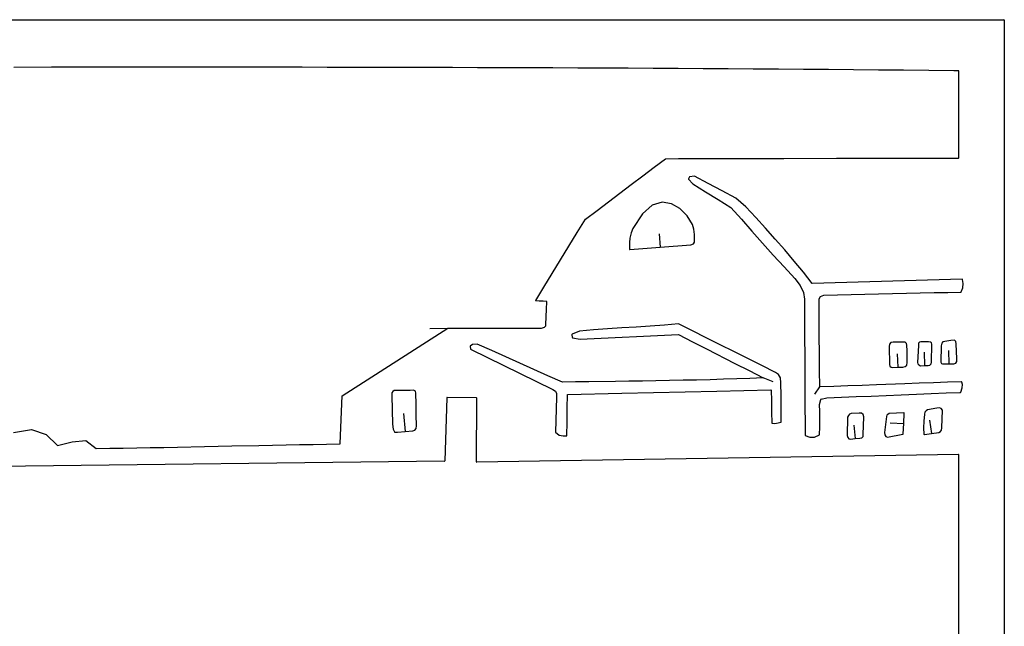
# Model space of a CAD drawing. Extents: x -0.01 to 8.7, y 0 to 6.56.
# Drawn here: x 4.37 to 8.7, y 3.89 to 6.56 of the extents above; entities that cross this region are included whole.
import ezdxf

# ---------------------------------------------------------------- set-up
doc = ezdxf.new("R2010")
doc.units = 0
doc.layers.add('WHITE', color=7, linetype='CONTINUOUS')

msp = doc.modelspace()

# ---------------------------------------------------------------- linework, layer by layer
at = {"layer": 'WHITE', "linetype": 'CONTINUOUS'}
for p, q in [((-0.000199, 6.563799), (8.702099, 6.563799)), ((8.703599, 6.5622), (8.703599, 0.001399)), ((4.5116, 6.3541), (4.346199, 6.353899)), ((4.6219, 6.354199), (4.5116, 6.3541)), ((4.787399, 6.3543), (4.6219, 6.354199)), ((4.897699, 6.3543), (4.787399, 6.3543)), ((5.0079, 6.3544), (4.897699, 6.3543)), ((5.173399, 6.3544), (5.0079, 6.3544)), ((5.283699, 6.3543), (5.173399, 6.3544)), ((5.394, 6.354199), (5.283699, 6.3543)), ((5.5043, 6.354199), (5.394, 6.354199)), ((5.6146, 6.3541), (5.5043, 6.354199)), ((5.724899, 6.353899), (5.6146, 6.3541)), ((5.8351, 6.353799), (5.724899, 6.353899)), ((5.9454, 6.3536), (5.8351, 6.353799)), ((6.055699, 6.3534), (5.9454, 6.3536)), ((6.165999, 6.353099), (6.055699, 6.3534)), ((6.276299, 6.352799), (6.165999, 6.353099)), ((6.3866, 6.352499), (6.276299, 6.352799)), ((6.496799, 6.3522), (6.3866, 6.352499)), ((6.6071, 6.351799), (6.496799, 6.3522)), ((6.717299, 6.351299), (6.6071, 6.351799)), ((6.8276, 6.3509), (6.717299, 6.351299)), ((6.9379, 6.350399), (6.8276, 6.3509)), ((7.0482, 6.3498), (6.9379, 6.350399)), ((7.1584, 6.349199), (7.0482, 6.3498)), ((7.2687, 6.348599), (7.1584, 6.349199)), ((7.3789, 6.347899), (7.2687, 6.348599)), ((7.4892, 6.347199), (7.3789, 6.347899)), ((7.5994, 6.346499), (7.4892, 6.347199)), ((7.7097, 6.345699), (7.5994, 6.346499)), ((7.8199, 6.344799), (7.7097, 6.345699)), ((7.930099, 6.3439), (7.8199, 6.344799)), ((8.040399, 6.342999), (7.930099, 6.3439)), ((8.1506, 6.342), (8.040399, 6.342999)), ((8.2608, 6.340899), (8.1506, 6.342)), ((8.371, 6.339799), (8.2608, 6.340899)), ((8.4813, 6.3386), (8.371, 6.339799)), ((8.5023, 6.338099), (8.4813, 6.3386)), ((8.503899, 5.9566), (8.503899, 6.3365)), ((7.162899, 5.914199), (7.213399, 5.952099)), ((7.213399, 5.952099), (7.270899, 5.9523)), ((7.270899, 5.9523), (7.328499, 5.952499)), ((7.328499, 5.952499), (7.386099, 5.9526)), ((7.386099, 5.9526), (7.501599, 5.952899)), ((7.501599, 5.952899), (7.617199, 5.9531)), ((7.617199, 5.9531), (7.733099, 5.953299)), ((7.733099, 5.953299), (7.964799, 5.953599)), ((7.964799, 5.953599), (8.080699, 5.9538)), ((8.080699, 5.9538), (8.196399, 5.953999)), ((8.196399, 5.953999), (8.312, 5.954299)), ((8.312, 5.954299), (8.4273, 5.954599)), ((8.4273, 5.954599), (8.4849, 5.9548)), ((8.4849, 5.9548), (8.5023, 5.954999)), ((7.112699, 5.876299), (7.162899, 5.914199)), ((7.0626, 5.8383), (7.112699, 5.876299)), ((7.318999, 5.8722), (7.314199, 5.863699)), ((7.3144, 5.861899), (7.332799, 5.840799)), ((7.340799, 5.874899), (7.318999, 5.8722)), ((7.400899, 5.842599), (7.340799, 5.874899)), ((7.012499, 5.800099), (7.0626, 5.8383)), ((7.332799, 5.840799), (7.3884, 5.806099)), ((7.3884, 5.806099), (7.4446, 5.772099)), ((7.462299, 5.810699), (7.400899, 5.842599)), ((7.5225, 5.778399), (7.462299, 5.810699)), ((6.912199, 5.7241), (6.962399, 5.7621)), ((6.962399, 5.7621), (7.012499, 5.800099)), ((7.4446, 5.772099), (7.500199, 5.7374)), ((7.566299, 5.740499), (7.5225, 5.778399)), ((6.8617, 5.686299), (6.912199, 5.7241)), ((7.155099, 5.7469), (7.111199, 5.709799)), ((7.1985, 5.760099), (7.155099, 5.7469)), ((7.2396, 5.7539), (7.1985, 5.760099)), ((7.2767, 5.7325), (7.2396, 5.7539)), ((7.308, 5.7003), (7.2767, 5.7325)), ((7.500199, 5.7374), (7.546899, 5.6851)), ((7.609799, 5.693399), (7.566299, 5.740499)), ((6.8249, 5.626599), (6.8617, 5.686299)), ((7.111199, 5.709799), (7.068699, 5.644599)), ((7.3315, 5.661699), (7.308, 5.7003)), ((7.546899, 5.6851), (7.5935, 5.632699)), ((7.6529, 5.6461), (7.609799, 5.693399)), ((7.068699, 5.644599), (7.0619, 5.625599)), ((7.3383, 5.6412), (7.3315, 5.661699)), ((7.3411, 5.6188), (7.3383, 5.6412)), ((7.5935, 5.632699), (7.6402, 5.580299)), ((7.6957, 5.5984), (7.6529, 5.6461)), ((6.788099, 5.566599), (6.8249, 5.626599)), ((7.056799, 5.602399), (7.0542, 5.582399)), ((7.0619, 5.625599), (7.056799, 5.602399)), ((7.185299, 5.620999), (7.1897, 5.562099)), ((7.340799, 5.596), (7.3411, 5.6188)), ((7.340799, 5.585199), (7.340799, 5.596)), ((7.737699, 5.5503), (7.6957, 5.5984)), ((6.7147, 5.4461), (6.788099, 5.566599)), ((7.0542, 5.582399), (7.054399, 5.553699)), ((7.056, 5.552199), (7.1897, 5.562099)), ((7.1897, 5.562099), (7.324999, 5.572199)), ((7.1897, 5.562099), (7.189899, 5.562399)), ((7.324999, 5.572199), (7.335599, 5.5773)), ((7.335599, 5.5773), (7.340799, 5.585199)), ((7.6402, 5.580299), (7.687099, 5.5281)), ((7.778999, 5.501699), (7.737699, 5.5503)), ((7.687099, 5.5281), (7.734399, 5.476399)), ((7.819499, 5.452499), (7.778999, 5.501699)), ((7.734399, 5.476399), (7.782299, 5.425099)), ((6.677899, 5.386099), (6.7147, 5.4461)), ((7.782299, 5.425099), (7.805399, 5.3937)), ((7.8589, 5.4024), (7.819499, 5.452499)), ((8.5184, 5.421299), (7.8589, 5.4024)), ((8.5233, 5.4024), (8.52, 5.42)), ((6.642, 5.327899), (6.677899, 5.386099)), ((7.805399, 5.3937), (7.8196, 5.363399)), ((8.514499, 5.365699), (8.5214, 5.383399)), ((8.5214, 5.383399), (8.5233, 5.4024)), ((7.8196, 5.363399), (7.824699, 5.334199)), ((7.824699, 5.334199), (7.8248, 5.2746)), ((7.8891, 5.316199), (7.8895, 5.334799)), ((7.8895, 5.334799), (7.8951, 5.3459)), ((7.8951, 5.3459), (7.909599, 5.351399)), ((7.909599, 5.351399), (7.969099, 5.352399)), ((7.969099, 5.352399), (8.029299, 5.3537)), ((8.029299, 5.3537), (8.0899, 5.355)), ((8.0899, 5.355), (8.150799, 5.3565)), ((8.150799, 5.3565), (8.273099, 5.3596)), ((8.273099, 5.3596), (8.333999, 5.3611)), ((8.333999, 5.3611), (8.394599, 5.3625)), ((8.394599, 5.3625), (8.4547, 5.363699)), ((8.4547, 5.363699), (8.513099, 5.364699)), ((6.6574, 5.325099), (6.642899, 5.326099)), ((6.674799, 5.3248), (6.6574, 5.325099)), ((6.6894, 5.3239), (6.674799, 5.3248)), ((6.6883, 5.255799), (6.689799, 5.290299)), ((6.689799, 5.290299), (6.690899, 5.322299)), ((7.889599, 5.2431), (7.8891, 5.316199)), ((6.6872, 5.222199), (6.6883, 5.255799)), ((7.8248, 5.2746), (7.8249, 5.2146)), ((7.890999, 5.021299), (7.889599, 5.2431)), ((5.7911, 4.907999), (6.2557, 5.205399)), ((6.177, 5.204199), (6.2557, 5.205399)), ((6.2557, 5.205399), (6.322899, 5.206399)), ((6.2557, 5.205399), (6.2561, 5.205299)), ((6.322899, 5.206399), (6.391799, 5.206399)), ((6.391799, 5.206399), (6.5314, 5.2055)), ((6.5314, 5.2055), (6.600299, 5.2055)), ((6.600299, 5.2055), (6.6675, 5.2065)), ((6.6675, 5.2065), (6.6813, 5.210199)), ((6.6813, 5.210199), (6.6859, 5.2164)), ((6.6859, 5.2164), (6.6872, 5.222199)), ((6.896299, 5.1982), (6.8344, 5.1936)), ((6.9586, 5.2026), (6.896299, 5.1982)), ((7.020999, 5.206999), (6.9586, 5.2026)), ((7.0836, 5.2112), (7.020999, 5.206999)), ((7.145999, 5.2156), (7.0836, 5.2112)), ((7.2083, 5.219999), (7.145999, 5.2156)), ((7.270299, 5.224599), (7.2083, 5.219999)), ((7.3315, 5.193999), (7.270299, 5.224599)), ((7.8249, 5.2146), (7.8252, 5.1546)), ((6.8013, 5.177499), (6.802999, 5.165299)), ((6.8344, 5.1936), (6.802199, 5.1792)), ((6.8042, 5.163899), (6.837399, 5.1571)), ((6.837399, 5.1571), (7.2701, 5.1781)), ((7.2701, 5.1781), (7.3312, 5.146399)), ((7.3926, 5.163499), (7.3315, 5.193999)), ((7.5752, 5.0725), (7.3926, 5.163499)), ((6.363999, 5.1342), (6.3544, 5.126399)), ((6.3544, 5.126399), (6.355299, 5.112999)), ((6.355299, 5.112999), (6.7174, 4.9361)), ((6.384399, 5.1364), (6.363999, 5.1342)), ((6.448699, 5.1079), (6.384399, 5.1364)), ((7.3312, 5.146399), (7.3933, 5.114699)), ((7.3933, 5.114699), (7.518799, 5.051099)), ((7.8252, 5.1546), (7.8255, 5.094399)), ((8.199199, 5.135799), (8.197199, 5.1258)), ((8.197199, 5.1258), (8.1981, 5.045599)), ((8.204899, 5.1423), (8.199199, 5.135799)), ((8.2149, 5.144), (8.204899, 5.1423)), ((8.228799, 5.1444), (8.2149, 5.144)), ((8.2425, 5.144599), (8.228799, 5.1444)), ((8.2565, 5.144899), (8.2425, 5.144599)), ((8.2672, 5.144199), (8.2565, 5.144899)), ((8.273799, 5.138999), (8.2672, 5.144199)), ((8.2753, 5.1318), (8.273799, 5.138999)), ((8.275799, 5.1064), (8.2753, 5.1318)), ((8.3254, 5.130499), (8.322299, 5.055399)), ((8.326299, 5.1401), (8.3254, 5.130499)), ((8.329799, 5.144999), (8.326299, 5.1401)), ((8.336799, 5.146299), (8.329799, 5.144999)), ((8.3703, 5.1454), (8.336799, 5.146299)), ((8.3786, 5.144599), (8.3703, 5.1454)), ((8.3837, 5.141499), (8.3786, 5.144599)), ((8.384699, 5.135499), (8.3837, 5.141499)), ((8.384099, 5.1092), (8.384699, 5.135499)), ((8.4259, 5.128799), (8.425, 5.056799)), ((8.428199, 5.1398), (8.4259, 5.128799)), ((8.433099, 5.1454), (8.428199, 5.1398)), ((8.4425, 5.1475), (8.433099, 5.1454)), ((8.468099, 5.151899), (8.4425, 5.1475)), ((8.484, 5.152599), (8.468099, 5.151899)), ((8.490699, 5.1469), (8.484, 5.152599)), ((8.4919, 5.137199), (8.490699, 5.1469)), ((8.494199, 5.0711), (8.4919, 5.137199)), ((6.5109, 5.079999), (6.448699, 5.1079)), ((6.633299, 5.024799), (6.5109, 5.079999)), ((7.636199, 5.041999), (7.5752, 5.0725)), ((7.8255, 5.094399), (7.826099, 4.9738)), ((8.232199, 5.0931), (8.2347, 5.033999)), ((8.275799, 5.081099), (8.275799, 5.1064)), ((8.2763, 5.0556), (8.275799, 5.081099)), ((8.351599, 5.1001), (8.351799, 5.0411)), ((8.383, 5.0563), (8.3836, 5.0826)), ((8.3836, 5.0826), (8.384099, 5.1092)), ((8.4581, 5.1079), (8.459199, 5.048799)), ((8.494299, 5.059199), (8.494199, 5.0711)), ((6.6956, 4.996799), (6.633299, 5.024799)), ((7.518799, 5.051099), (7.580999, 5.019299)), ((7.697599, 5.0114), (7.636199, 5.041999)), ((8.1981, 5.045599), (8.200699, 5.0383)), ((8.200699, 5.0383), (8.205599, 5.0342)), ((8.205599, 5.0342), (8.2129, 5.0331)), ((8.2129, 5.0331), (8.2347, 5.033999)), ((8.2347, 5.033999), (8.2566, 5.034999)), ((8.2347, 5.033999), (8.234999, 5.034299)), ((8.2566, 5.034999), (8.267999, 5.036799)), ((8.267999, 5.036799), (8.2746, 5.0437)), ((8.2746, 5.0437), (8.2763, 5.0556)), ((8.322299, 5.055399), (8.323499, 5.048999)), ((8.323499, 5.048999), (8.3275, 5.044)), ((8.3275, 5.044), (8.335, 5.040999)), ((8.335, 5.040999), (8.351799, 5.0411)), ((8.351799, 5.0411), (8.352, 5.041299)), ((8.351799, 5.0411), (8.368499, 5.0411)), ((8.368499, 5.0411), (8.376399, 5.0437)), ((8.376399, 5.0437), (8.3814, 5.048999)), ((8.3814, 5.048999), (8.383, 5.0563)), ((8.425, 5.056799), (8.427499, 5.051099)), ((8.427499, 5.051099), (8.4315, 5.048699)), ((8.4315, 5.048699), (8.4368, 5.048399)), ((8.4368, 5.048399), (8.459199, 5.048799)), ((8.459199, 5.048799), (8.481499, 5.0492)), ((8.459199, 5.048799), (8.4594, 5.049099)), ((8.481499, 5.0492), (8.490099, 5.051899)), ((8.490099, 5.051899), (8.494299, 5.059199)), ((6.76, 4.968299), (6.6956, 4.996799)), ((7.5268, 4.9829), (7.468299, 4.980999)), ((7.5847, 4.985), (7.5268, 4.9829)), ((7.580999, 5.019299), (7.642499, 4.9874)), ((7.642499, 4.9874), (7.5847, 4.985)), ((7.686399, 4.969999), (7.642499, 4.9874)), ((7.642499, 4.9874), (7.6427, 4.986999)), ((7.710899, 5.002399), (7.697599, 5.0114)), ((7.718599, 4.9874), (7.710899, 5.002399)), ((7.720699, 4.9661), (7.718599, 4.9874)), ((7.891399, 4.9481), (7.890999, 5.021299)), ((6.8172, 4.9692), (6.76, 4.968299)), ((6.8751, 4.969999), (6.8172, 4.9692)), ((6.992499, 4.9716), (6.8751, 4.969999)), ((7.051799, 4.9724), (6.992499, 4.9716)), ((7.111299, 4.973299), (7.051799, 4.9724)), ((7.171, 4.974299), (7.111299, 4.973299)), ((7.2308, 4.975299), (7.171, 4.974299)), ((7.2905, 4.9765), (7.2308, 4.975299)), ((7.3501, 4.977799), (7.2905, 4.9765)), ((7.409399, 4.9793), (7.3501, 4.977799)), ((7.468299, 4.980999), (7.409399, 4.9793)), ((7.721399, 4.9078), (7.720699, 4.9661)), ((7.826099, 4.9738), (7.826399, 4.913599)), ((7.8695, 4.914999), (7.891399, 4.9481)), ((7.891399, 4.9481), (7.8912, 4.948299)), ((7.9534, 4.9498), (7.891399, 4.9481)), ((8.0157, 4.9519), (7.9534, 4.9498)), ((8.0782, 4.954199), (8.0157, 4.9519)), ((8.140899, 4.9566), (8.0782, 4.954199)), ((8.266599, 4.9615), (8.140899, 4.9566)), ((8.329299, 4.9639), (8.266599, 4.9615)), ((8.391799, 4.966199), (8.329299, 4.9639)), ((8.454, 4.9682), (8.391799, 4.966199)), ((8.514499, 4.969999), (8.454, 4.9682)), ((8.511799, 4.924499), (8.518799, 4.943699)), ((8.5192, 4.9586), (8.516099, 4.9688)), ((8.518799, 4.943699), (8.5192, 4.9586)), ((5.7814, 4.697899), (5.7911, 4.907999)), ((6.009799, 4.9211), (6.0088, 4.910399)), ((6.0088, 4.910399), (6.011499, 4.783299)), ((6.013299, 4.927999), (6.009799, 4.9211)), ((6.0194, 4.9313), (6.013299, 4.927999)), ((6.090499, 4.9324), (6.0194, 4.9313)), ((6.1041, 4.9326), (6.090499, 4.9324)), ((6.112899, 4.9281), (6.1041, 4.9326)), ((6.115399, 4.9197), (6.112899, 4.9281)), ((6.116499, 4.871799), (6.115399, 4.9197)), ((6.250999, 4.8993), (6.242499, 4.6215)), ((6.3811, 4.8994), (6.2526, 4.900899)), ((6.380899, 4.618299), (6.382699, 4.897799)), ((6.7174, 4.9361), (6.729, 4.929399)), ((6.7329, 4.902999), (6.7287, 4.7483)), ((6.729, 4.929399), (6.7342, 4.9183)), ((6.7342, 4.9183), (6.7329, 4.902999)), ((6.7807, 4.852399), (6.781799, 4.914)), ((6.781799, 4.914), (7.0205, 4.9196)), ((7.0205, 4.9196), (7.4386, 4.9292)), ((7.4386, 4.9292), (7.675799, 4.9348)), ((7.6774, 4.933199), (7.6788, 4.8857)), ((7.7216, 4.850999), (7.721399, 4.9078)), ((7.826399, 4.913599), (7.8266, 4.853499)), ((7.897399, 4.893599), (7.9229, 4.8996)), ((7.9229, 4.8996), (7.986999, 4.9021)), ((7.986999, 4.9021), (8.052, 4.904699)), ((8.052, 4.904699), (8.117799, 4.9074)), ((8.117799, 4.9074), (8.184, 4.9102)), ((8.184, 4.9102), (8.250399, 4.913)), ((8.250399, 4.913), (8.316599, 4.915699)), ((8.316599, 4.915699), (8.3823, 4.918499)), ((8.3823, 4.918499), (8.4474, 4.9211)), ((8.4474, 4.9211), (8.510299, 4.9235)), ((6.1166, 4.824299), (6.116499, 4.871799)), ((6.78, 4.793), (6.7807, 4.852399)), ((7.6788, 4.8857), (7.6792, 4.8368)), ((7.8266, 4.853499), (7.826799, 4.7936)), ((7.889999, 4.8701), (7.896299, 4.892499)), ((7.8926, 4.839099), (7.889999, 4.8701)), ((8.407199, 4.853799), (8.3654, 4.846799)), ((8.4181, 4.855299), (8.407199, 4.853799)), ((8.425999, 4.852399), (8.4181, 4.855299)), ((8.4312, 4.845099), (8.425999, 4.852399)), ((6.059999, 4.829899), (6.067299, 4.751399)), ((6.1177, 4.7764), (6.1166, 4.824299)), ((7.6792, 4.8368), (7.6805, 4.789299)), ((7.722199, 4.794099), (7.7216, 4.850999)), ((7.892, 4.8052), (7.8926, 4.839099)), ((8.013999, 4.8137), (8.0129, 4.7335)), ((8.017499, 4.822), (8.013999, 4.8137)), ((8.0227, 4.8276), (8.017499, 4.822)), ((8.0296, 4.830399), (8.0227, 4.8276)), ((8.065199, 4.8315), (8.0296, 4.830399)), ((8.0753, 4.831299), (8.065199, 4.8315)), ((8.0822, 4.8267), (8.0753, 4.831299)), ((8.084899, 4.815899), (8.0822, 4.8267)), ((8.082799, 4.737699), (8.084899, 4.815899)), ((8.1849, 4.8172), (8.1759, 4.747399)), ((8.1863, 4.8225), (8.1849, 4.8172)), ((8.1905, 4.8267), (8.1863, 4.8225)), ((8.197299, 4.829999), (8.1905, 4.8267)), ((8.2615, 4.833199), (8.197299, 4.829999)), ((8.260899, 4.7863), (8.263099, 4.8315)), ((8.351799, 4.827), (8.3493, 4.797299)), ((8.354599, 4.836299), (8.351799, 4.827)), ((8.359199, 4.842899), (8.354599, 4.836299)), ((8.3654, 4.846799), (8.359199, 4.842899)), ((8.428099, 4.767), (8.4312, 4.845099)), ((6.011499, 4.783299), (6.0144, 4.7613)), ((6.116399, 4.7645), (6.1177, 4.7764)), ((6.7789, 4.7332), (6.78, 4.793)), ((7.6819, 4.7877), (7.6942, 4.7862)), ((7.6942, 4.7862), (7.7083, 4.789199)), ((7.7083, 4.789199), (7.721, 4.7925)), ((7.826799, 4.7936), (7.8269, 4.734)), ((7.8909, 4.7374), (7.891499, 4.770199)), ((7.891499, 4.770199), (7.892, 4.8052)), ((8.041899, 4.7788), (8.0474, 4.719999)), ((8.201999, 4.7891), (8.260899, 4.7863)), ((8.2587, 4.740399), (8.260899, 4.7863)), ((8.260899, 4.7863), (8.2607, 4.786499)), ((8.3493, 4.797299), (8.347499, 4.767499)), ((8.347499, 4.767499), (8.350199, 4.739399)), ((8.3745, 4.800899), (8.3829, 4.742499)), ((8.4273, 4.757599), (8.428099, 4.767)), ((4.344999, 4.747499), (4.423999, 4.760099)), ((4.423999, 4.760099), (4.488699, 4.7375)), ((4.488699, 4.7375), (4.538099, 4.689099)), ((6.0144, 4.7613), (6.0208, 4.7494)), ((6.0222, 4.7486), (6.033699, 4.7483)), ((6.033699, 4.7483), (6.067299, 4.751399)), ((6.067299, 4.751399), (6.100999, 4.7546)), ((6.067299, 4.751399), (6.067599, 4.7518)), ((6.100999, 4.7546), (6.110899, 4.757299)), ((6.110899, 4.757299), (6.116399, 4.7645)), ((6.7287, 4.7483), (6.7451, 4.735799)), ((6.7451, 4.735799), (6.762199, 4.731599)), ((6.762199, 4.731599), (6.7774, 4.731599)), ((7.8269, 4.734), (7.847899, 4.726299)), ((7.847899, 4.726299), (7.869299, 4.726299)), ((7.869299, 4.726299), (7.8899, 4.736)), ((8.0129, 4.7335), (8.014699, 4.7248)), ((8.014699, 4.7248), (8.0192, 4.719699)), ((8.0474, 4.719999), (8.0683, 4.722)), ((8.0683, 4.722), (8.0775, 4.723499)), ((8.0775, 4.723499), (8.0823, 4.728799)), ((8.0823, 4.728799), (8.082799, 4.737699)), ((8.1759, 4.747399), (8.177599, 4.7367)), ((8.177599, 4.7367), (8.1821, 4.729499)), ((8.1821, 4.729499), (8.189399, 4.7259)), ((8.189399, 4.7259), (8.257399, 4.738999)), ((8.352, 4.7381), (8.3829, 4.742499)), ((8.3829, 4.742499), (8.415499, 4.7472)), ((8.3829, 4.742499), (8.383099, 4.7428)), ((8.415499, 4.7472), (8.423199, 4.750999)), ((8.423199, 4.750999), (8.4273, 4.757599)), ((4.538099, 4.689099), (4.6023, 4.7065)), ((4.6023, 4.7065), (4.663499, 4.7115)), ((4.663499, 4.7115), (4.708899, 4.6763)), ((4.768099, 4.677299), (4.8274, 4.678299)), ((4.8274, 4.678299), (4.886899, 4.679299)), ((4.886899, 4.679299), (4.9464, 4.680399)), ((4.9464, 4.680399), (5.0061, 4.6816)), ((5.0061, 4.6816), (5.0658, 4.6827)), ((5.0658, 4.6827), (5.185299, 4.6851)), ((5.185299, 4.6851), (5.304999, 4.6876)), ((5.304999, 4.6876), (5.4246, 4.69)), ((5.4246, 4.69), (5.4842, 4.691199)), ((5.4842, 4.691199), (5.5439, 4.692299)), ((5.5439, 4.692299), (5.603499, 4.693399)), ((5.603499, 4.693399), (5.662899, 4.694399)), ((5.662899, 4.694399), (5.7223, 4.695499)), ((5.7223, 4.695499), (5.779799, 4.6964)), ((8.0192, 4.719699), (8.026599, 4.7181)), ((8.026599, 4.7181), (8.0474, 4.719999)), ((8.0474, 4.719999), (8.047699, 4.7203)), ((4.708899, 4.6763), (4.768099, 4.677299)), ((8.5023, 4.649899), (6.3825, 4.6167)), ((8.503899, 3.171499), (8.503899, 4.6483)), ((6.2409, 4.619999), (0.218299, 4.5514))]:
    msp.add_line(p, q, dxfattribs=at)
for centre, radius, start, end in [((8.702099, 6.562299), 0.0015, 356.1992, 90), ((8.502399, 6.3366), 0.001503, 356.1859, 93.78384), ((8.5024, 5.9565), 0.001503, 266.1859, 3.821332), ((7.315499, 5.862999), 0.001476, 151.6992, 225.0124), ((7.0559, 5.553699), 0.0015, 180, 273.8189), ((8.5185, 5.4198), 0.001513, 7.594642, 93.82012), ((8.513099, 5.366199), 0.0015, 270, 340.3387), ((6.642899, 5.327199), 0.001099, 142.1187, 270), ((6.689399, 5.3224), 0.001503, 356.1859, 89.98179), ((6.802799, 5.1778), 0.001523, 113.1986, 191.3275), ((6.8045, 5.1654), 0.001503, 183.8141, 258.6936), ((8.514699, 4.9686), 0.001414, 8.130102, 98.14377), ((6.2525, 4.899399), 0.001503, 86.18593, 183.8008), ((6.381199, 4.8979), 0.001503, 356.1859, 93.80077), ((7.675899, 4.9333), 0.001503, 356.1811, 93.81407), ((8.510299, 4.925), 0.0015, 270, 341.5596), ((7.897799, 4.892099), 0.001552, 104.9325, 165.0686), ((8.261599, 4.831699), 0.001513, 352.4054, 93.78265), ((7.682, 4.789199), 0.001503, 176.1859, 266.1799), ((7.7207, 4.794), 0.001529, 281.3099, 3.801982), ((6.022099, 4.7501), 0.001476, 208.3008, 273.8189), ((6.7774, 4.733099), 0.0015, 270, 3.818909), ((7.8893, 4.7374), 0.001523, 293.1986, 0), ((8.257099, 4.740499), 0.001529, 281.3099, 356.4215), ((8.351699, 4.7395), 0.001503, 183.8141, 282.1107), ((5.7799, 4.6979), 0.001503, 266.1859, 359.9818), ((8.502399, 4.6484), 0.001503, 356.1859, 93.78384), ((6.240999, 4.6215), 0.0015, 266.1992, 0), ((6.3824, 4.6182), 0.001503, 176.1992, 273.8141)]:
    msp.add_arc(centre, radius, start, end, dxfattribs=at)

doc.saveas('drawing.dxf')
